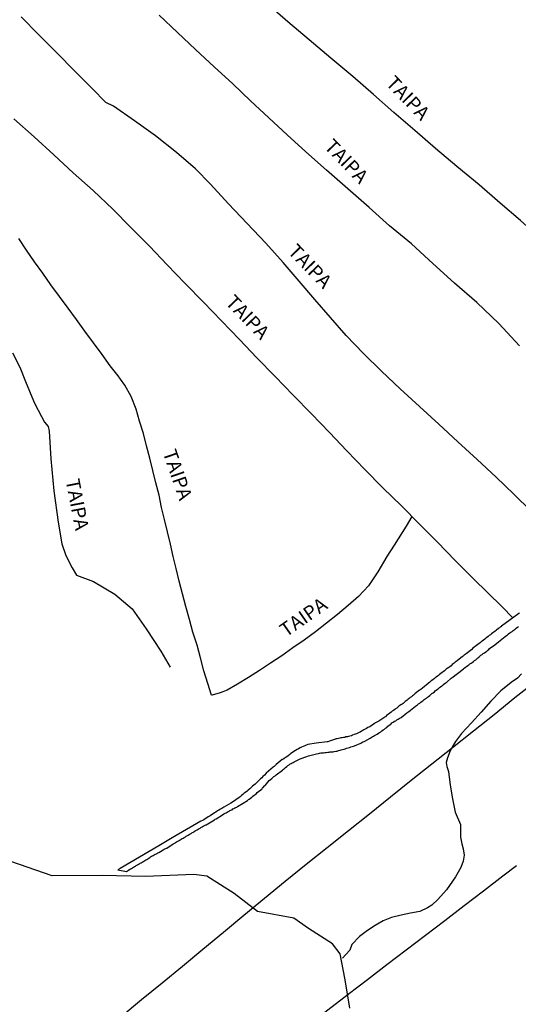
# Model space of a CAD drawing. Units: millimetres. Extents: x 180736 to 183148, y 1657648 to 1660426.
# Drawn here: x 181057 to 181147, y 1658364 to 1658541 of the extents above; entities that cross this region are included whole.
import ezdxf
from ezdxf.enums import TextEntityAlignment as Align

# ---------------------------------------------------------------- set-up
doc = ezdxf.new("R2010")
doc.units = ezdxf.units.MM
doc.header["$MEASUREMENT"] = 0
for name, color, linetype in [('V-BANHADO', 102, 'Continuous'), ('V-LOTE', 1, 'Continuous'), ('V-NOME_DOS_LOGRADOUROS', 7, 'Continuous'), ('V-REFERENCIA', 30, 'Continuous'), ('V-VALETA', 50, 'Continuous')]:
    doc.layers.add(name, color=color, linetype=linetype)

msp = doc.modelspace()

# ---------------------------------------------------------------- linework, layer by layer
at = {"layer": 'V-BANHADO'}
msp.add_lwpolyline([(181116.42, 1658363.58), (181116.27, 1658364.69), (181115.55, 1658368.98), (181114.71, 1658373.33), (181113.32, 1658375.1), (181109, 1658377.87), (181106.36, 1658379.71), (181099.82, 1658380.92), (181095.68, 1658384.17), (181090.72, 1658387.28), (181088.41, 1658387.58), (181079.7, 1658387.2), (181071.95, 1658387.37), (181062.97, 1658387.32), (181054.18, 1658390.34)], dxfattribs=at)
at = {"layer": 'V-LOTE'}
for points in [[(181075.37, 1658362.1), (181079.01, 1658365.11), (181082.69, 1658368.1), (181086.35, 1658371.09), (181090.01, 1658374.14), (181093.71, 1658377.19), (181097.41, 1658380.24), (181101.11, 1658383.3), (181104.83, 1658386.36), (181108.57, 1658389.42), (181112.38, 1658392.41), (181116.19, 1658395.44), (181119.98, 1658398.47), (181123.72, 1658401.52), (181127.44, 1658404.49), (181131.18, 1658407.43), (181134.9, 1658410.35), (181138.64, 1658413.32), (181142.38, 1658416.29), (181146.1, 1658419.3), (181149.86, 1658422.27)], [(181089.81, 1658345.71), (181093.97, 1658349.05), (181097.74, 1658351.9), (181101.45, 1658354.75), (181105.16, 1658357.58), (181108.81, 1658360.41), (181112.46, 1658363.24), (181116.11, 1658366.07), (181119.59, 1658368.73), (181123.07, 1658371.39), (181126.55, 1658374.05), (181130.03, 1658376.69), (181133.51, 1658379.33), (181136.97, 1658382.01), (181140.45, 1658384.64), (181143.91, 1658387.3), (181146.4, 1658389.17)]]:
    msp.add_lwpolyline(points, dxfattribs=at)
at = {"layer": 'V-REFERENCIA'}
for points in [[(181180.34, 1658468.94), (181178.54, 1658471.31), (181176.72, 1658473.66), (181171.19, 1658480.58), (181167.31, 1658485.27), (181163.25, 1658489.66), (181159.11, 1658493.84), (181155.13, 1658497.54), (181151.23, 1658501.23), (181147.09, 1658504.92), (181143.42, 1658508.07), (181139.65, 1658511.36), (181135.67, 1658514.61), (181131.85, 1658517.84), (181128.08, 1658521.07), (181124.35, 1658524.3), (181120.7, 1658527.53), (181116.99, 1658530.8), (181112.99, 1658534.07), (181109.13, 1658537.34), (181105.27, 1658540.57), (181101.56, 1658543.82)], [(181148.98, 1658452.78), (181145.9, 1658455.8), (181142.69, 1658458.89), (181139.32, 1658462.04), (181135.86, 1658465.21), (181132.4, 1658468.38), (181128.94, 1658471.55), (181125.48, 1658474.72), (181122.11, 1658477.89), (181118.9, 1658481.06), (181115.8, 1658484.3), (181112.93, 1658487.54), (181110.14, 1658490.78), (181107.33, 1658494.04), (181104.46, 1658497.37), (181101.32, 1658500.87), (181097.99, 1658504.4), (181094.66, 1658507.93), (181091.39, 1658511.46), (181088.71, 1658514.2), (181085.29, 1658517.13), (181081.49, 1658520.11), (181077.74, 1658522.8), (181073.97, 1658525.47), (181072.58, 1658526.14), (181070.17, 1658528.62), (181066.96, 1658531.79), (181063.86, 1658534.99), (181060.59, 1658538.25), (181057.36, 1658541.49)], [(181146.92, 1658482.42), (181143.19, 1658486.46), (181139.23, 1658490.2), (181135.21, 1658493.71), (181131.35, 1658497.22), (181127.49, 1658500.73), (181123.55, 1658504), (181119.88, 1658507.29), (181116.06, 1658510.62), (181112.24, 1658513.95), (181108.55, 1658517.26), (181105.16, 1658520.3), (181101.89, 1658523.34), (181098.6, 1658526.4), (181095.43, 1658529.46), (181092.06, 1658532.54), (181088.69, 1658535.62), (181085.48, 1658538.7), (181082.17, 1658541.78)], [(181145.71, 1658433.62), (181143.78, 1658435.61), (181138.61, 1658440.7), (181135.36, 1658443.92), (181132.18, 1658447.18), (181128.95, 1658450.44), (181125.72, 1658453.7), (181122.35, 1658456.96), (181119.1, 1658460.27), (181115.91, 1658463.58), (181112.79, 1658466.89), (181109.54, 1658470.24), (181106.27, 1658473.59), (181103, 1658476.94), (181099.75, 1658480.27), (181096.59, 1658483.6), (181093.36, 1658486.95), (181090.13, 1658490.3), (181086.82, 1658493.65), (181083.63, 1658496.98), (181080.42, 1658500.31), (181077.09, 1658503.66), (181073.84, 1658506.99), (181070.32, 1658510.3), (181066.74, 1658513.52), (181063.24, 1658516.74), (181059.74, 1658519.96), (181056.09, 1658523.2)], [(181127.59, 1658451.81), (181126.54, 1658450.07), (181124.38, 1658446.69), (181123.08, 1658444.63), (181121.47, 1658441.89), (181119.76, 1658439.38), (181118.01, 1658437.45), (181116.15, 1658435.82), (181114.22, 1658434.23), (181112.25, 1658432.65), (181110.25, 1658431.14), (181108.25, 1658429.63), (181106.22, 1658428.21), (181104.19, 1658426.79), (181102.19, 1658425.47), (181100.21, 1658424.15), (181098.23, 1658422.92), (181096.25, 1658421.69), (181094.4, 1658420.62), (181093.16, 1658420.15), (181091.72, 1658419.73), (181091.59, 1658419.75), (181090.94, 1658421.86), (181090.21, 1658424.14), (181089.61, 1658426.42), (181089.01, 1658428.7), (181088.25, 1658431.03), (181087.61, 1658433.34), (181086.97, 1658435.64), (181086.36, 1658437.94), (181085.76, 1658440.21), (181085.24, 1658442.45), (181084.68, 1658444.66), (181084.21, 1658446.85), (181083.68, 1658449.05), (181083.14, 1658451.25), (181082.62, 1658453.45), (181082.15, 1658455.64), (181081.59, 1658457.85), (181081.03, 1658460.06), (181080.49, 1658462.27), (181079.93, 1658464.48), (181079.34, 1658466.69), (181078.67, 1658468.9), (181078.04, 1658471.1), (181077.15, 1658473.34), (181076, 1658475.4), (181075.25, 1658476.47), (181074.8, 1658477.08), (181073.38, 1658478.84), (181071.93, 1658480.88), (181070.38, 1658482.97), (181068.83, 1658485.06), (181067.34, 1658487.14), (181065.85, 1658489.22), (181064.26, 1658491.3), (181062.7, 1658493.38), (181061.29, 1658495.46), (181059.78, 1658497.54), (181058.37, 1658499.62), (181056.96, 1658501.7)], [(181055.8, 1658481.17), (181057.14, 1658478.64), (181058.15, 1658476.05), (181059.59, 1658472.58), (181059.88, 1658471.91), (181061.6, 1658468.72), (181062.21, 1658467.97), (181062.39, 1658467.13), (181062.72, 1658462.18), (181063.27, 1658456.43), (181064.06, 1658450.8), (181064.67, 1658446.9), (181065.4, 1658444.83), (181066.52, 1658442.57), (181067.35, 1658441.3), (181070.36, 1658440.14), (181074.22, 1658437.85), (181077.35, 1658435.21), (181079.83, 1658431.62), (181082.45, 1658427.64), (181084.18, 1658424.76)], [(181146.89, 1658434.49), (181146.6, 1658434.28), (181146.53, 1658434.22), (181145.22, 1658433.26), (181143.65, 1658432.11), (181143.63, 1658432.1), (181143.59, 1658432.02), (181143.5, 1658432.02), (181143.42, 1658431.91), (181143.38, 1658431.87), (181143.31, 1658431.85), (181143.18, 1658431.76), (181143.14, 1658431.72), (181143.12, 1658431.7), (181143.03, 1658431.68), (181143.01, 1658431.61), (181142.95, 1658431.59), (181142.95, 1658431.55), (181142.89, 1658431.55), (181142.88, 1658431.53), (181142.84, 1658431.51), (181142.78, 1658431.46), (181142.74, 1658431.42), (181142.69, 1658431.38), (181142.52, 1658431.25), (181142.31, 1658431.06), (181142.12, 1658430.91), (181141.91, 1658430.78), (181141.69, 1658430.59), (181141.48, 1658430.44), (181141.27, 1658430.27), (181141.03, 1658430.1), (181140.86, 1658429.95), (181140.67, 1658429.8), (181140.43, 1658429.63), (181140.22, 1658429.44), (181140.03, 1658429.31), (181139.83, 1658429.16), (181139.65, 1658429.01), (181139.43, 1658428.84), (181139.18, 1658428.65), (181138.96, 1658428.48), (181138.79, 1658428.35), (181138.54, 1658428.16), (181138.35, 1658427.95), (181137.3, 1658427.16), (181136.98, 1658426.9), (181136.98, 1658426.9), (181136.79, 1658426.77), (181136.68, 1658426.67), (181135.72, 1658425.92), (181135.38, 1658425.67), (181135.17, 1658425.47), (181135, 1658425.35), (181134.83, 1658425.22), (181134.62, 1658425.03), (181134.38, 1658424.83), (181134.19, 1658424.71), (181133.94, 1658424.54), (181133.76, 1658424.39), (181133.64, 1658424.28), (181133.44, 1658424.13), (181133.21, 1658423.96), (181133, 1658423.79), (181132.78, 1658423.62), (181132.55, 1658423.45), (181132.36, 1658423.28), (181132.16, 1658423.15), (181131.95, 1658422.98), (181131.76, 1658422.83), (181131.59, 1658422.7), (181131.38, 1658422.53), (181131.16, 1658422.36), (181130.99, 1658422.24), (181130.78, 1658422.06), (181130.57, 1658421.89), (181130.5, 1658421.81), (181129.46, 1658421), (181129.16, 1658420.76), (181128.95, 1658420.64), (181128.93, 1658420.64), (181128.18, 1658420.02), (181127.86, 1658419.76), (181127.69, 1658419.61), (181127.48, 1658419.46), (181127.28, 1658419.31), (181127.11, 1658419.17), (181126.9, 1658419.02), (181126.75, 1658418.87), (181126.56, 1658418.7), (181126.39, 1658418.59), (181126.2, 1658418.42), (181126, 1658418.27), (181125.84, 1658418.14), (181125.62, 1658418.02), (181125.43, 1658417.89), (181125.24, 1658417.74), (181125.07, 1658417.59), (181124.86, 1658417.42), (181124.66, 1658417.29), (181124.51, 1658417.16), (181124.28, 1658417.01), (181124.05, 1658416.86), (181123.83, 1658416.71), (181123.6, 1658416.52), (181123.36, 1658416.33), (181123.19, 1658416.2), (181123.02, 1658416.07), (181122.81, 1658415.88), (181122.64, 1658415.78), (181122.53, 1658415.67), (181121.62, 1658415.09), (181121.28, 1658414.88), (181121.06, 1658414.75), (181120.87, 1658414.65), (181120.02, 1658414.09), (181119.66, 1658413.92), (181119.4, 1658413.79), (181119.19, 1658413.64), (181118.93, 1658413.52), (181118.74, 1658413.39), (181118.55, 1658413.26), (181118.29, 1658413.13), (181118.08, 1658413.05), (181117.86, 1658412.94), (181117.61, 1658412.83), (181117.4, 1658412.75), (181117.18, 1658412.66), (181116.93, 1658412.54), (181116.71, 1658412.47), (181116.46, 1658412.41), (181116.2, 1658412.35), (181115.99, 1658412.28), (181115.73, 1658412.24), (181115.52, 1658412.17), (181115.31, 1658412.15), (181115.05, 1658412.11), (181114.84, 1658412.07), (181114.63, 1658412.02), (181114.37, 1658411.94), (181114.16, 1658411.9), (181113.94, 1658411.88), (181113.84, 1658411.86), (181112.79, 1658411.47), (181112.45, 1658411.39), (181112.34, 1658411.38)], [(181099.81, 1658402.26), (181100.66, 1658402.96), (181100.64, 1658402.99), (181100.83, 1658403.16), (181100.87, 1658403.2), (181101.13, 1658403.46), (181101.22, 1658403.52), (181101.68, 1658404.12), (181101.94, 1658404.4), (181102.2, 1658404.61), (181102.39, 1658404.78), (181102.56, 1658404.93), (181102.78, 1658405.12), (181102.99, 1658405.27), (181103.2, 1658405.44), (181103.43, 1658405.61), (181103.67, 1658405.8), (181103.86, 1658405.93), (181104.07, 1658406.12), (181104.31, 1658406.31), (181104.5, 1658406.44), (181104.67, 1658406.61), (181104.86, 1658406.76), (181105.1, 1658406.93), (181105.31, 1658407.12), (181105.55, 1658407.25), (181105.73, 1658407.42), (181105.89, 1658407.49), (181106.05, 1658407.59), (181106.23, 1658407.66), (181106.44, 1658407.78), (181106.67, 1658407.89), (181106.91, 1658408.02), (181107.12, 1658408.13), (181107.36, 1658408.23), (181107.48, 1658408.3), (181108.7, 1658408.72), (181109.02, 1658408.83), (181109.25, 1658408.92), (181109.27, 1658408.94), (181110.45, 1658409.21), (181110.79, 1658409.3), (181110.96, 1658409.34), (181111.22, 1658409.38), (181111.47, 1658409.38), (181111.68, 1658409.42), (181111.94, 1658409.47), (181112.2, 1658409.47), (181112.45, 1658409.51), (181112.71, 1658409.53), (181112.92, 1658409.55), (181113.18, 1658409.6), (181113.43, 1658409.6), (181113.64, 1658409.64), (181113.9, 1658409.68), (181114.16, 1658409.72), (181114.41, 1658409.81), (181114.67, 1658409.85), (181114.88, 1658409.92), (181115.14, 1658409.98), (181115.39, 1658410.06), (181115.61, 1658410.13), (181115.86, 1658410.23), (181116.12, 1658410.32), (181116.37, 1658410.38), (181116.63, 1658410.47), (181116.84, 1658410.55), (181117.1, 1658410.62), (181117.29, 1658410.67), (181118.38, 1658411.13), (181118.76, 1658411.34), (181119.02, 1658411.45), (181119.12, 1658411.5), (181120.06, 1658412.02), (181120.42, 1658412.24), (181120.66, 1658412.37), (181120.89, 1658412.49), (181121.12, 1658412.62), (181121.36, 1658412.75), (181121.57, 1658412.9), (181121.79, 1658413.05), (181121.98, 1658413.18), (181122.19, 1658413.35), (181122.43, 1658413.52), (181122.64, 1658413.67), (181122.85, 1658413.82), (181123.06, 1658413.97), (181123.26, 1658414.16), (181123.45, 1658414.31), (181123.66, 1658414.45), (181123.85, 1658414.6), (181124, 1658414.75), (181124.24, 1658414.9), (181124.47, 1658415.05), (181124.69, 1658415.16), (181124.9, 1658415.29), (181125.11, 1658415.41), (181125.28, 1658415.54), (181125.5, 1658415.67), (181125.64, 1658415.74), (181126.69, 1658416.57), (181126.69, 1658416.57), (181127.03, 1658416.84), (181127.24, 1658416.97), (181127.31, 1658417.04), (181128.24, 1658417.76), (181128.56, 1658417.99), (181128.77, 1658418.17), (181128.99, 1658418.33), (181129.18, 1658418.48), (181129.42, 1658418.65), (181129.6, 1658418.8), (181129.8, 1658418.95), (181129.99, 1658419.1), (181130.18, 1658419.23), (181130.39, 1658419.4), (181130.57, 1658419.53), (181130.78, 1658419.7), (181130.99, 1658419.87), (181131.18, 1658420.02), (181131.4, 1658420.19), (181131.63, 1658420.36), (181131.78, 1658420.51), (181131.97, 1658420.64), (181132.16, 1658420.81), (181132.36, 1658420.96), (181132.55, 1658421.11), (181132.74, 1658421.25), (181132.95, 1658421.4), (181133.13, 1658421.55), (181133.34, 1658421.7), (181133.55, 1658421.89), (181133.74, 1658422.02), (181133.83, 1658422.07), (181134.66, 1658422.77), (181135, 1658423.02), (181135.23, 1658423.2), (181135.32, 1658423.3), (181136.26, 1658424.02), (181136.6, 1658424.28), (181136.83, 1658424.45), (181137, 1658424.58), (181137.22, 1658424.75), (181137.41, 1658424.9), (181137.6, 1658425.05), (181137.79, 1658425.2), (181137.98, 1658425.35), (181138.2, 1658425.47), (181138.41, 1658425.62), (181138.62, 1658425.8), (181138.84, 1658425.96), (181139.05, 1658426.11), (181139.26, 1658426.28), (181139.45, 1658426.46), (181139.6, 1658426.56), (181139.79, 1658426.73), (181139.99, 1658426.9), (181140.18, 1658427.03), (181140.39, 1658427.2), (181140.6, 1658427.35), (181140.84, 1658427.52), (181141.03, 1658427.67), (181141.22, 1658427.82), (181141.41, 1658427.97), (181141.54, 1658428.1), (181142.5, 1658428.8), (181142.82, 1658429.05), (181143.06, 1658429.23), (181143.12, 1658429.31), (181144.04, 1658430.01), (181144.36, 1658430.27), (181144.57, 1658430.44), (181144.74, 1658430.57), (181144.95, 1658430.74), (181145.19, 1658430.91), (181145.38, 1658431.04), (181145.57, 1658431.19), (181145.79, 1658431.33), (181145.97, 1658431.48), (181146.13, 1658431.61), (181146.34, 1658431.78), (181146.53, 1658431.93), (181146.72, 1658432.06)], [(181112.34, 1658411.38), (181110.4, 1658411.12), (181108.9, 1658410.88), (181108.57, 1658410.79), (181108.32, 1658410.66), (181108.06, 1658410.55), (181107.76, 1658410.4), (181107.51, 1658410.28), (181107.21, 1658410.11), (181106.95, 1658409.98), (181106.65, 1658409.81), (181106.4, 1658409.64), (181106.14, 1658409.47), (181105.86, 1658409.25), (181105.63, 1658409.08), (181105.35, 1658408.87), (181105.12, 1658408.7), (181104.86, 1658408.53), (181104.57, 1658408.32), (181104.31, 1658408.21), (181104.29, 1658408.19), (181103.2, 1658407.29), (181102.82, 1658406.97), (181102.67, 1658406.81), (181101.41, 1658405.72), (181101.09, 1658405.4), (181100.81, 1658405.12), (181100.6, 1658404.91), (181100.41, 1658404.7), (181100.09, 1658404.42), (181099.88, 1658404.25), (181099.64, 1658404.03), (181099.41, 1658403.8), (181099.19, 1658403.61), (181098.94, 1658403.39), (181098.68, 1658403.16), (181098.45, 1658402.95), (181098.19, 1658402.71), (181097.96, 1658402.54), (181097.72, 1658402.35), (181097.47, 1658402.14), (181097.23, 1658401.94), (181096.98, 1658401.73), (181096.72, 1658401.52), (181096.57, 1658401.39), (181095.38, 1658400.56), (181095.08, 1658400.37), (181093.82, 1658399.62), (181093.44, 1658399.41), (181093.18, 1658399.26), (181092.89, 1658399.11), (181092.63, 1658398.96), (181092.35, 1658398.75), (181092.12, 1658398.6), (181091.86, 1658398.43), (181091.56, 1658398.26), (181091.31, 1658398.09), (181091.01, 1658397.92), (181090.75, 1658397.72), (181090.46, 1658397.53), (181090.2, 1658397.36), (181089.94, 1658397.26), (181089.65, 1658397.15), (181088.93, 1658396.7), (181084.53, 1658394.13), (181082.14, 1658392.73), (181078.63, 1658390.66), (181075.2, 1658388.65), (181074.77, 1658388.37), (181076.28, 1658388.07), (181076.64, 1658388.33), (181076.66, 1658388.35), (181076.73, 1658388.39), (181076.79, 1658388.41), (181076.86, 1658388.47), (181077.03, 1658388.58), (181077.2, 1658388.64), (181077.37, 1658388.77), (181077.58, 1658388.9), (181077.77, 1658389.01), (181077.92, 1658389.07), (181078.07, 1658389.18), (181078.26, 1658389.28), (181078.48, 1658389.43), (181078.65, 1658389.5), (181078.79, 1658389.61), (181078.95, 1658389.67), (181079.11, 1658389.78), (181079.25, 1658389.86), (181079.44, 1658389.97), (181079.63, 1658390.09), (181079.8, 1658390.18), (181079.95, 1658390.26), (181080.14, 1658390.39), (181080.31, 1658390.5), (181080.48, 1658390.58), (181080.63, 1658390.71), (181080.82, 1658390.82), (181080.99, 1658390.93), (181081.12, 1658390.99), (181081.27, 1658391.07), (181081.27, 1658391.07), (181081.46, 1658391.18), (181081.68, 1658391.27), (181081.8, 1658391.35), (181081.93, 1658391.42), (181082.12, 1658391.5), (181083.19, 1658392.16), (181083.47, 1658392.29), (181083.53, 1658392.31), (181084.7, 1658393.04), (181084.98, 1658393.21), (181085.13, 1658393.29), (181085.32, 1658393.42), (181085.51, 1658393.53), (181085.64, 1658393.61), (181085.77, 1658393.67), (181085.96, 1658393.78), (181086.15, 1658393.89), (181086.32, 1658394.02), (181086.49, 1658394.1), (181086.68, 1658394.21), (181086.88, 1658394.31), (181087.02, 1658394.42), (181087.17, 1658394.48), (181087.36, 1658394.64), (181087.56, 1658394.74), (181087.73, 1658394.83), (181087.9, 1658394.93), (181088.07, 1658395.02), (181088.19, 1658395.1), (181088.32, 1658395.17), (181088.47, 1658395.27), (181088.67, 1658395.38), (181088.86, 1658395.49), (181089.01, 1658395.59), (181089.17, 1658395.7), (181089.35, 1658395.81), (181089.54, 1658395.89), (181089.69, 1658395.98), (181089.9, 1658396.1), (181090.07, 1658396.21), (181090.2, 1658396.28), (181090.35, 1658396.38), (181090.54, 1658396.47), (181090.6, 1658396.49), (181091.82, 1658397.21), (181092.1, 1658397.38), (181092.25, 1658397.47), (181092.39, 1658397.54), (181093.55, 1658398.26), (181093.82, 1658398.43), (181094.04, 1658398.55), (181094.21, 1658398.64), (181094.38, 1658398.75), (181094.55, 1658398.85), (181094.74, 1658398.94), (181094.89, 1658399.02), (181095.08, 1658399.13), (181095.27, 1658399.19), (181095.44, 1658399.32), (181095.61, 1658399.41), (181095.78, 1658399.51), (181095.95, 1658399.58), (181096.13, 1658399.66), (181096.27, 1658399.77), (181097.28, 1658400.34), (181098.05, 1658400.83), (181098.17, 1658400.97), (181098.25, 1658401.03), (181098.32, 1658401.09), (181098.6, 1658401.28), (181098.81, 1658401.46), (181099.02, 1658401.6), (181099.25, 1658401.8), (181099.45, 1658401.94), (181099.66, 1658402.09), (181099.66, 1658402.12), (181099.81, 1658402.26), (181099.81, 1658402.25)]]:
    msp.add_lwpolyline(points, dxfattribs=at)
at = {"layer": 'V-VALETA'}
msp.add_lwpolyline([(181147.3, 1658423.56), (181146.57, 1658422.81), (181145.42, 1658421.99), (181143.55, 1658420.5), (181141.78, 1658418.64), (181140.03, 1658416.71), (181138.27, 1658414.79), (181136.51, 1658412.87), (181135.41, 1658411.41), (181135.06, 1658410.84), (181134.43, 1658409.78), (181133.95, 1658408.5), (181133.74, 1658407.63), (181133.85, 1658406.96), (181134.18, 1658406.03), (181134.47, 1658403.57), (181134.89, 1658401.15), (181135.36, 1658398.76), (181136.29, 1658396.53), (181136.32, 1658394.24), (181136.54, 1658393.04), (181136.79, 1658392.18), (181136.99, 1658391.03), (181136.79, 1658389.97), (181136.39, 1658388.84), (181135.44, 1658387.12), (181133.8, 1658384.8), (181132.25, 1658383.07), (181131.16, 1658382.07), (181130.39, 1658381.55), (181129.03, 1658380.94), (181127.34, 1658380.63), (181125.63, 1658380.27), (181123.93, 1658379.83), (181122.42, 1658379.27), (181121.01, 1658378.4), (181119.6, 1658377.52), (181118.19, 1658376.44), (181116.78, 1658375), (181116.43, 1658373.95), (181115.73, 1658373.17), (181115.09, 1658372.54)], dxfattribs=at)

# ---------------------------------------------------------------- texts
at = {"layer": 'V-NOME_DOS_LOGRADOUROS'}
for rotation, p in [(314, (181122.16, 1658528.89)), (314, (181111.12, 1658517.52)), (314, (181104.58, 1658498.7)), (314, (181093.37, 1658489.55)), (289, (181082.05, 1658463.08)), (281, (181064.59, 1658458.18)), (35, (181105.42, 1658429.42))]:
    msp.add_text('TAIPA', height=2.5, rotation=rotation, dxfattribs=at).set_placement(p, align=Align.BOTTOM_LEFT)

doc.saveas('drawing.dxf')
